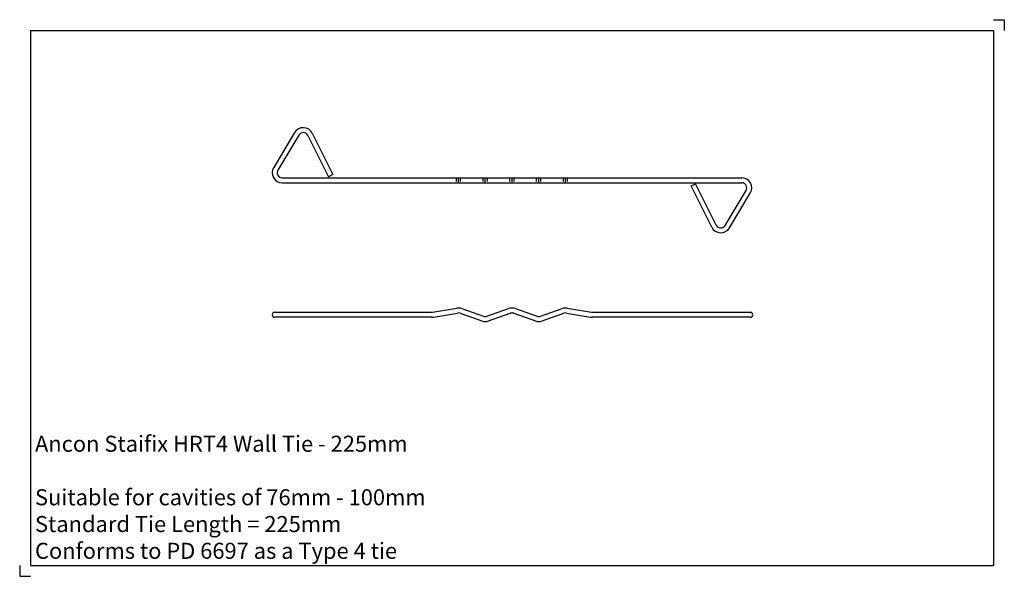
# Model space of a CAD drawing. Units: inches. Extents: x -230 to 230, y -185 to 75.
import ezdxf

# ---------------------------------------------------------------- set-up
doc = ezdxf.new("R2010")
doc.units = ezdxf.units.IN
doc.header["$MEASUREMENT"] = 0
doc.layers.add('ANCON-TEXT', color=6, linetype='Continuous')
doc.layers.add('ANCON-TIE', color=1, linetype='Continuous')
doc.styles.add('Ancon', font='arial.ttf', dxfattribs={"height": 12.5})

msp = doc.modelspace()

# ---------------------------------------------------------------- linework, layer by layer
for p, q in [((-225, 70), (-225, -180)), ((-225, 70), (225, 70)), ((225, 70), (225, -180)), ((-225, -180), (225, -180))]:
    msp.add_line(p, q)
at = {"layer": 'ANCON-TIE'}
for p, q in [((-101.57, 22.26), (-111.34, 5.97)), ((-99.6, 21.08), (-109.37, 4.78)), ((-95.39, 20.91), (-85.8, 1.65)), ((-93.34, 21.94), (-83.74, 2.68)), ((-107.31, 1.15), (-90.06, 1.15)), ((-90.06, 1.15), (107.3, 1.15)), ((-83.74, 2.68), (-85.8, 1.65)), ((-26, -0.65), (-26, 0.65)), ((-25, -1.05), (-25, 1.05)), ((-24, -0.65), (-24, 0.65)), ((-13.5, -0.65), (-13.5, 0.65)), ((-12.5, -1.05), (-12.5, 1.05)), ((-11.5, -0.65), (-11.5, 0.65)), ((-1, -0.65), (-1, 0.65)), ((0, -1.05), (0, 1.05)), ((1, -0.65), (1, 0.65)), ((11.5, -0.65), (11.5, 0.65)), ((12.5, -1.05), (12.5, 1.05)), ((13.5, -0.65), (13.5, 0.65)), ((24, -0.65), (24, 0.65)), ((25, -1.05), (25, 1.05)), ((26, -0.65), (26, 0.65)), ((-107.31, -1.15), (-90.06, -1.15)), ((-90.06, -1.15), (107.3, -1.15)), ((83.73, -2.68), (85.78, -1.65)), ((93.32, -21.94), (83.73, -2.68)), ((95.38, -20.91), (85.78, -1.65)), ((99.59, -21.08), (109.36, -4.78)), ((101.56, -22.26), (111.33, -5.97)), ((-37.1, -61.64), (-25.78, -59.74)), ((25.78, -59.74), (37.1, -61.64)), ((-110.86, -61.68), (-90.06, -61.68)), ((-90.06, -63.98), (-110.86, -63.98)), ((-90.06, -61.68), (-37.5, -61.68)), ((-37.5, -63.98), (-90.06, -63.98)), ((-36.72, -63.91), (-25.4, -62.01)), ((-24.2, -62.11), (-14.07, -65.71)), ((-23.43, -59.95), (-13.3, -63.54)), ((-11.7, -63.54), (-1.57, -59.95)), ((-10.93, -65.71), (-0.8, -62.11)), ((0.8, -62.11), (10.93, -65.71)), ((1.57, -59.95), (11.7, -63.54)), ((13.3, -63.54), (23.43, -59.95)), ((14.07, -65.71), (24.2, -62.11)), ((25.4, -62.01), (36.72, -63.91)), ((37.5, -61.68), (111.35, -61.68)), ((111.35, -63.98), (37.5, -63.98))]:
    msp.add_line(p, q, dxfattribs=at)
for centre, radius, start, end in [((-97.54, 19.84), 4.7, 26.4824, 149.0531), ((-97.54, 19.84), 2.4, 26.4824, 149.0531), ((-107.31, 3.55), 4.7, 149.0531, 270), ((-107.31, 3.55), 2.4, 149.0531, 270), ((107.3, -3.55), 4.7, 329.0531, 90), ((107.3, -3.55), 2.4, 329.0531, 90), ((97.53, -19.84), 4.7, 206.4824, 329.0531), ((97.53, -19.84), 2.4, 206.4824, 329.0531), ((-25, -64.38), 4.7, 70.4721, 99.5342), ((0, -64.38), 4.7, 70.4721, 109.5279), ((25, -64.38), 4.7, 80.4658, 109.5279), ((-110.86, -62.83), 1.15, 90, 270), ((-37.5, -59.28), 2.4, 270, 279.5342), ((-37.5, -59.28), 4.7, 270, 279.5342), ((-25, -64.38), 2.4, 70.4721, 99.5342), ((-12.5, -61.28), 2.4, 250.4721, 289.5279), ((0, -64.38), 2.4, 70.4721, 109.5279), ((12.5, -61.28), 2.4, 250.4721, 289.5279), ((25, -64.38), 2.4, 80.4658, 109.5279), ((37.5, -59.28), 4.7, 260.4658, 270), ((37.5, -59.28), 2.4, 260.4658, 270), ((111.35, -62.83), 1.15, 270, 90), ((-12.5, -61.28), 4.7, 250.4721, 289.5279), ((12.5, -61.28), 4.7, 250.4721, 289.5279)]:
    msp.add_arc(centre, radius, start, end, dxfattribs=at)
at = {"layer": 'Defpoints'}
for p, q in [((225, 75), (230, 75)), ((230, 75), (230, 70)), ((-230, -180), (-230, -185)), ((-230, -185), (-225, -185))]:
    msp.add_line(p, q, dxfattribs=at)

# ---------------------------------------------------------------- texts
at = {"layer": 'ANCON-TEXT', "insert": (-222.85, -119.33), "char_height": 7.5, "width": 448.5664, "attachment_point": 1, "style": 'Ancon'}
msp.add_mtext('\\pxql;Ancon Staifix HRT4 Wall Tie - 225mm\\P\\PSuitable for cavities of 76mm - 100mm\\PStandard Tie Length = 225mm^I^I^I  \\P\\pq*;Conforms to PD 6697 as a Type 4 tie ^I^I', dxfattribs=at)

doc.saveas('drawing.dxf')
